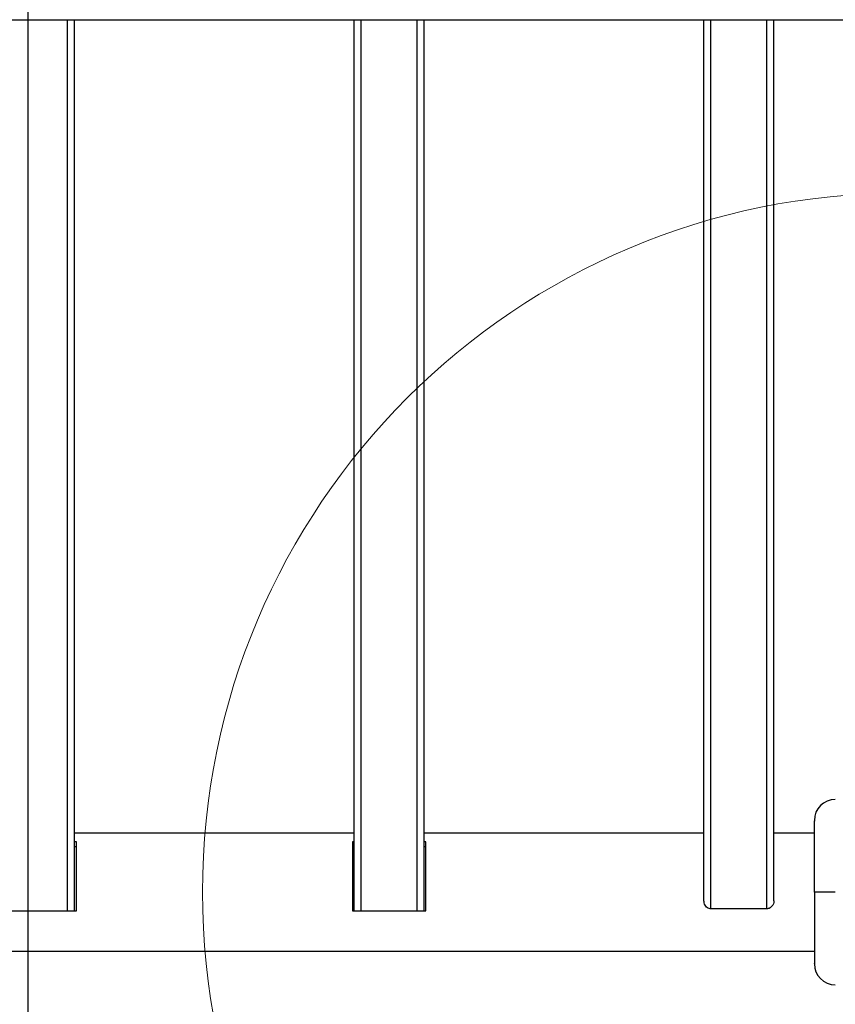
# Model space of a CAD drawing. Units: millimetres. Extents: x 10260 to 31976, y 29872 to 45094.
# Drawn here: x 26562 to 26796, y 30373 to 30655 of the extents above; entities that cross this region are included whole.
import ezdxf

# ---------------------------------------------------------------- set-up
doc = ezdxf.new("R2010")
doc.units = ezdxf.units.MM
doc.header["$LTSCALE"] = 200
doc.layers.add('OTWORY_MONTAŻOWE', color=1, linetype='Continuous')
doc.layers.add('WYLEWKI_BETONOWE', color=52, linetype='Continuous')

msp = doc.modelspace()

# ---------------------------------------------------------------- linework, layer by layer
at = {"color": 7, "linetype": 'Continuous', "lineweight": 25}
for p, q in [((25373.97, 30654.51), (26862.44, 30654.51)), ((26578.2, 30399.55), (26578.2, 30654.51)), ((26658.2, 30399.55), (26658.2, 30654.51)), ((26678.2, 30399.55), (26678.2, 30654.51)), ((26758.2, 30402.46), (26758.2, 30654.51)), ((26778.2, 30402.46), (26778.2, 30654.51)), ((26658.2, 30421.76), (26578.2, 30421.76)), ((26758.2, 30421.76), (26678.2, 30421.76)), ((26789.78, 30421.76), (26778.2, 30421.76)), ((26578.7, 30419.28), (26578.2, 30419.28)), ((26578.7, 30417.92), (26578.2, 30417.92)), ((26578.7, 30399.55), (26578.7, 30419.28)), ((26658.2, 30419.28), (26657.7, 30419.28)), ((26657.7, 30419.28), (26657.7, 30399.55)), ((26658.2, 30417.92), (26657.7, 30417.92)), ((26678.7, 30419.28), (26678.2, 30419.28)), ((26678.7, 30417.92), (26678.2, 30417.92)), ((26678.7, 30399.55), (26678.7, 30419.28)), ((26795.78, 30404.91), (26789.78, 30404.91)), ((26776.2, 30400.15), (26760.2, 30400.15)), ((26557.7, 30399.55), (26578.7, 30399.55)), ((26657.7, 30399.55), (26678.7, 30399.55)), ((25446.63, 30388.06), (26789.78, 30388.06))]:
    msp.add_line(p, q, dxfattribs=at)
at = {"color": 1, "linetype": 'Continuous', "lineweight": 25}
for p, q in [((26576.2, 30399.55), (26576.2, 30654.51)), ((26660.2, 30399.55), (26660.2, 30654.51)), ((26676.2, 30399.55), (26676.2, 30654.51)), ((26760.2, 30400.15), (26760.2, 30654.51)), ((26776.2, 30400.15), (26776.2, 30654.51))]:
    msp.add_line(p, q, dxfattribs=at)
at = {"color": 7, "linetype": 'Continuous', "lineweight": 25}
for centre, start, end in [((26795.78, 30425.41), 90, 180), ((26795.78, 30384.41), 180, 270)]:
    msp.add_arc(centre, 6, start, end, dxfattribs=at)
for points, knots in [([(26789.78, 30404.91), (26789.78, 30406.64), (26789.78, 30410.05), (26789.78, 30414.73), (26789.78, 30418.77), (26789.78, 30422.07), (26789.78, 30424.35), (26789.78, 30425.44), (26789.78, 30425.3), (26789.78, 30425.26)], [0, 0, 0, 0, 0.161141, 0.317313, 0.465641, 0.619174, 0.779188, 0.940914, 1, 1, 1, 1]), ([(26760.2, 30400.15), (26760.12, 30400.15), (26759.86, 30400.16), (26759.43, 30400.31), (26758.94, 30400.64), (26758.52, 30401.16), (26758.25, 30401.8), (26758.22, 30402.26), (26758.2, 30402.46)], [0, 0, 0, 0, 0.068579, 0.22793, 0.395681, 0.590231, 0.819906, 1, 1, 1, 1]), ([(26778.2, 30402.46), (26778.2, 30402.44), (26778.2, 30402.15), (26778.09, 30401.57), (26777.7, 30400.87), (26777.15, 30400.4), (26776.64, 30400.18), (26776.32, 30400.16), (26776.2, 30400.15)], [0, 0, 0, 0, 0.018791, 0.260695, 0.518811, 0.722927, 0.895106, 1, 1, 1, 1]), ([(26789.78, 30404.91), (26789.78, 30403.18), (26789.78, 30399.77), (26789.78, 30395.09), (26789.78, 30391.05), (26789.78, 30387.75), (26789.78, 30385.47), (26789.78, 30384.37), (26789.78, 30384.52), (26789.78, 30384.56)], [0, 0, 0, 0, 0.161154, 0.317323, 0.465649, 0.619179, 0.779191, 0.940915, 1, 1, 1, 1])]:
    msp.add_open_spline(points, degree=3, knots=knots, dxfattribs=at)
at = {"layer": 'OTWORY_MONTAŻOWE', "lineweight": 18}
msp.add_circle((26814.78, 30404.91), 200, dxfattribs=at)
at = {"layer": 'WYLEWKI_BETONOWE'}
msp.add_line((26564.78, 31483.36), (26564.78, 30095.91), dxfattribs=at)

doc.saveas('drawing.dxf')
